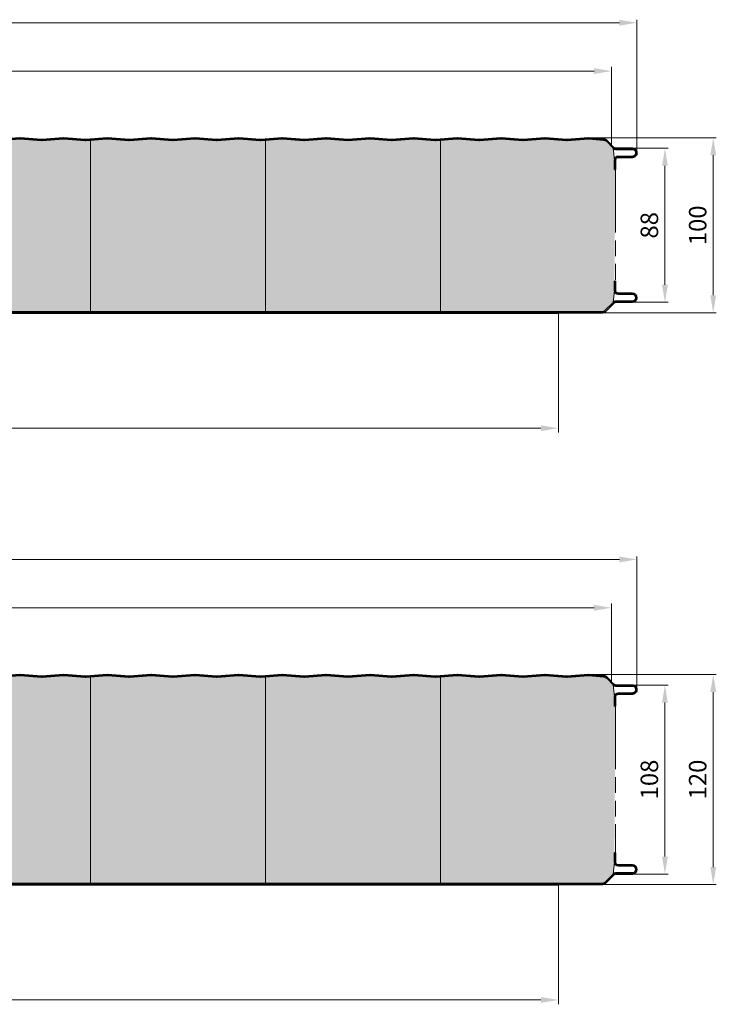
# Model space of a CAD drawing. Units: millimetres. Extents: x -556 to 1060, y -1462 to 2065.
# Drawn here: x 662 to 1060, y 895 to 1458 of the extents above; entities that cross this region are included whole.
import ezdxf

# ---------------------------------------------------------------- set-up
doc = ezdxf.new("R2010")
doc.units = ezdxf.units.MM
doc.linetypes.add('ACANSTGL', pattern=[0.11811, 0.07874, -0.03937])
doc.linetypes.add('AM_ISO09W050', pattern=[22.5, 12, -1.5, 3, -1.5, 3, -1.5])
doc.layers.get('0').update_dxf_attribs({"linetype": 'CONTINUOUS'})
doc.layers.get('DEFPOINTS').update_dxf_attribs({"linetype": 'CONTINUOUS'})
for name, color, linetype, lineweight in [('Aussenschale', 7, 'CONTINUOUS', 35), ('Bemaßung', 1, 'CONTINUOUS', 18), ('Innenschale', 7, 'CONTINUOUS', 35)]:
    doc.layers.add(name, color=color, linetype=linetype, lineweight=lineweight)
doc.layers.add('Schraffur', color=7, linetype='CONTINUOUS', lineweight=9, true_color=0xbdbdbd)
doc.layers.add('Schraffur Mineralwolle', color=7, linetype='CONTINUOUS', lineweight=9, true_color=0xc6c08d)
doc.styles.add('Arial', font='ARIALN.TTF')
doc.dimstyles.new('AM_DIN$0', dxfattribs={"dimtxt": 2, "dimasz": 2, "dimexe": 0.35, "dimexo": 0, "dimgap": 0.3, "dimtad": 1, "dimdsep": 46, "dimtxsty": 'Arial', "dimcen": 0, "dimclrd": 1, "dimclre": 1, "dimclrt": 1, "dimadec": 0, "dimazin": 2, "dimtp": 0.1, "dimtm": 0.1, "dimtfac": 0.71, "dimtmove": 0, "dimatfit": 3, "dimldrblk": 'NONE', "dimfxl": 1, "dimlwd": -1, "dimlwe": -1, "dimarcsym": 0})

# ---------------------------------------------------------------- blocks, each defined once
blk = doc.blocks.new('*D45')
at = {"layer": 'Bemaßung', "color": 1, "transparency": 16777216}
for p, q in [((986.89, 1190.15), (1059.83, 1190.15)), ((1058.08, 1180.15), (1058.08, 1100.15)), ((995.13, 1090.15), (1059.83, 1090.15))]:
    blk.add_line(p, q, dxfattribs=at)
for points in [[(1056.42, 1180.15), (1059.75, 1180.15), (1058.08, 1190.15)], [(1056.42, 1100.15), (1059.75, 1100.15), (1058.08, 1090.15)]]:
    blk.add_solid(points, dxfattribs=at)
at = {"layer": 'DEFPOINTS', "color": 0, "transparency": 16777216}
for p in [(986.89, 1190.15), (995.13, 1090.15), (1058.08, 1090.15)]:
    blk.add_point(p, dxfattribs=at)
at = {"layer": 'Bemaßung', "color": 1, "transparency": 16777216, "insert": (1050.48, 1140.15), "char_height": 10, "attachment_point": 5, "rotation": 90, "style": 'Arial'}
blk.add_mtext('100', dxfattribs=at)
blk = doc.blocks.new('_None')
blk = doc.blocks.new('*D46')
at = {"layer": 'Bemaßung', "color": 1, "transparency": 16777216}
for p, q in [((0, 1186.64), (0, 1257.65)), ((1004.5, 1255.9), (10, 1255.9)), ((1014.5, 1181.55), (1014.5, 1257.65))]:
    blk.add_line(p, q, dxfattribs=at)
for points in [[(10, 1257.56), (10, 1254.23), (0, 1255.9)], [(1004.5, 1257.56), (1004.5, 1254.23), (1014.5, 1255.9)]]:
    blk.add_solid(points, dxfattribs=at)
at = {"layer": 'DEFPOINTS', "color": 0, "transparency": 16777216}
for p in [(0, 1255.9), (0, 1186.64), (1014.5, 1181.55)]:
    blk.add_point(p, dxfattribs=at)
at = {"layer": 'Bemaßung', "color": 1, "transparency": 16777216, "insert": (507.25, 1263.5), "char_height": 10, "attachment_point": 5, "style": 'Arial'}
blk.add_mtext('1014.5', dxfattribs=at)
blk = doc.blocks.new('*D47')
at = {"layer": 'Bemaßung', "color": 1, "transparency": 16777216}
for p, q in [((0, 1186.64), (0, 1230.77)), ((10, 1228.27), (990, 1228.27)), ((1000, 1185.94), (1000, 1230.77))]:
    blk.add_line(p, q, dxfattribs=at)
for points in [[(10, 1229.94), (10, 1226.61), (0, 1228.27)], [(990, 1229.94), (990, 1226.61), (1000, 1228.27)]]:
    blk.add_solid(points, dxfattribs=at)
at = {"layer": 'DEFPOINTS', "color": 0, "transparency": 16777216}
for p in [(1000, 1228.27), (0, 1186.64), (1000, 1185.94)]:
    blk.add_point(p, dxfattribs=at)
at = {"layer": 'Bemaßung', "color": 1, "transparency": 16777216, "insert": (500, 1237.33), "char_height": 10, "attachment_point": 5, "style": 'Arial'}
blk.add_mtext('(Baubreite = 1000)', dxfattribs=at)
blk = doc.blocks.new('*D48')
at = {"layer": 'Bemaßung', "color": 1, "transparency": 16777216}
for p, q in [((1011.89, 1184.15), (1032.24, 1184.15)), ((1030.49, 1174.15), (1030.49, 1106.15)), ((1012.01, 1096.15), (1032.24, 1096.15))]:
    blk.add_line(p, q, dxfattribs=at)
for points in [[(1028.82, 1174.15), (1032.15, 1174.15), (1030.49, 1184.15)], [(1028.82, 1106.15), (1032.15, 1106.15), (1030.49, 1096.15)]]:
    blk.add_solid(points, dxfattribs=at)
at = {"layer": 'DEFPOINTS', "color": 0, "transparency": 16777216}
for p in [(1011.89, 1184.15), (1012.01, 1096.15), (1030.49, 1096.15)]:
    blk.add_point(p, dxfattribs=at)
at = {"layer": 'Bemaßung', "color": 1, "transparency": 16777216, "insert": (1022.88, 1140.15), "char_height": 10, "attachment_point": 5, "rotation": 90, "style": 'Arial'}
blk.add_mtext('88', dxfattribs=at)
blk = doc.blocks.new('*D55')
at = {"layer": 'Bemaßung', "transparency": 16777216}
for p, q in [((29.09, 1090.15), (29.09, 1021.68)), ((969.59, 1090.15), (969.59, 1021.68)), ((959.59, 1024.18), (39.09, 1024.18))]:
    blk.add_line(p, q, dxfattribs=at)
for points in [[(39.09, 1025.85), (39.09, 1022.52), (29.09, 1024.18)], [(959.59, 1025.85), (959.59, 1022.52), (969.59, 1024.18)]]:
    blk.add_solid(points, dxfattribs=at)
at = {"layer": 'DEFPOINTS', "color": 0, "transparency": 16777216}
for p in [(29.09, 1090.15), (969.59, 1090.15), (29.09, 1024.18)]:
    blk.add_point(p, dxfattribs=at)
at = {"layer": 'Bemaßung', "transparency": 16777216, "insert": (499.34, 1031.79), "char_height": 10, "attachment_point": 5, "style": 'Arial'}
blk.add_mtext('940.5', dxfattribs=at)
blk = doc.blocks.new('*D57')
at = {"layer": 'Bemaßung', "color": 1, "transparency": 16777216}
for p, q in [((986.89, 883.43), (1059.83, 883.43)), ((1058.08, 873.43), (1058.08, 773.43)), ((995.13, 763.43), (1059.83, 763.43))]:
    blk.add_line(p, q, dxfattribs=at)
for points in [[(1056.42, 873.43), (1059.75, 873.43), (1058.08, 883.43)], [(1056.42, 773.43), (1059.75, 773.43), (1058.08, 763.43)]]:
    blk.add_solid(points, dxfattribs=at)
at = {"layer": 'DEFPOINTS', "color": 0, "transparency": 16777216}
for p in [(986.89, 883.43), (995.13, 763.43), (1058.08, 763.43)]:
    blk.add_point(p, dxfattribs=at)
at = {"layer": 'Bemaßung', "color": 1, "transparency": 16777216, "insert": (1050.48, 823.43), "char_height": 10, "attachment_point": 5, "rotation": 90, "style": 'Arial'}
blk.add_mtext('120', dxfattribs=at)
blk = doc.blocks.new('*D58')
at = {"layer": 'Bemaßung', "color": 1, "transparency": 16777216}
for p, q in [((0, 879.93), (0, 950.93)), ((1014.5, 874.83), (1014.5, 950.93)), ((1004.5, 949.18), (10, 949.18))]:
    blk.add_line(p, q, dxfattribs=at)
for points in [[(10, 950.85), (10, 947.52), (0, 949.18)], [(1004.5, 950.85), (1004.5, 947.52), (1014.5, 949.18)]]:
    blk.add_solid(points, dxfattribs=at)
at = {"layer": 'DEFPOINTS', "color": 0, "transparency": 16777216}
for p in [(0, 949.18), (0, 879.93), (1014.5, 874.83)]:
    blk.add_point(p, dxfattribs=at)
at = {"layer": 'Bemaßung', "color": 1, "transparency": 16777216, "insert": (507.25, 956.79), "char_height": 10, "attachment_point": 5, "style": 'Arial'}
blk.add_mtext('1014.5', dxfattribs=at)
blk = doc.blocks.new('*D59')
at = {"layer": 'Bemaßung', "color": 1, "transparency": 16777216}
for p, q in [((0, 879.93), (0, 924.06)), ((1000, 879.22), (1000, 924.06)), ((10, 921.56), (990, 921.56))]:
    blk.add_line(p, q, dxfattribs=at)
for points in [[(10, 923.23), (10, 919.89), (0, 921.56)], [(990, 923.23), (990, 919.89), (1000, 921.56)]]:
    blk.add_solid(points, dxfattribs=at)
at = {"layer": 'DEFPOINTS', "color": 0, "transparency": 16777216}
for p in [(1000, 921.56), (0, 879.93), (1000, 879.22)]:
    blk.add_point(p, dxfattribs=at)
at = {"layer": 'Bemaßung', "color": 1, "transparency": 16777216, "insert": (500, 930.61), "char_height": 10, "attachment_point": 5, "style": 'Arial'}
blk.add_mtext('(Baubreite = 1000)', dxfattribs=at)
blk = doc.blocks.new('*D60')
at = {"layer": 'Bemaßung', "color": 1, "transparency": 16777216}
for p, q in [((1011.89, 877.43), (1032.24, 877.43)), ((1030.49, 867.43), (1030.49, 779.43)), ((1012.01, 769.43), (1032.24, 769.43))]:
    blk.add_line(p, q, dxfattribs=at)
for points in [[(1028.82, 867.43), (1032.15, 867.43), (1030.49, 877.43)], [(1028.82, 779.43), (1032.15, 779.43), (1030.49, 769.43)]]:
    blk.add_solid(points, dxfattribs=at)
at = {"layer": 'DEFPOINTS', "color": 0, "transparency": 16777216}
for p in [(1011.89, 877.43), (1012.01, 769.43), (1030.49, 769.43)]:
    blk.add_point(p, dxfattribs=at)
at = {"layer": 'Bemaßung', "color": 1, "transparency": 16777216, "insert": (1022.88, 823.43), "char_height": 10, "attachment_point": 5, "rotation": 90, "style": 'Arial'}
blk.add_mtext('108', dxfattribs=at)
blk = doc.blocks.new('*D67')
at = {"layer": 'Bemaßung', "transparency": 16777216}
for p, q in [((29.09, 763.43), (29.09, 694.97)), ((969.59, 763.43), (969.59, 694.97)), ((959.59, 697.47), (39.09, 697.47))]:
    blk.add_line(p, q, dxfattribs=at)
for points in [[(39.09, 699.13), (39.09, 695.8), (29.09, 697.47)], [(959.59, 699.13), (959.59, 695.8), (969.59, 697.47)]]:
    blk.add_solid(points, dxfattribs=at)
at = {"layer": 'DEFPOINTS', "color": 0, "transparency": 16777216}
for p in [(29.09, 763.43), (969.59, 763.43), (29.09, 697.47)]:
    blk.add_point(p, dxfattribs=at)
at = {"layer": 'Bemaßung', "transparency": 16777216, "insert": (499.34, 705.07), "char_height": 10, "attachment_point": 5, "style": 'Arial'}
blk.add_mtext('940.5', dxfattribs=at)
blk = doc.blocks.new('07-C-Vertrieb-Hipertec-Wand-ML-Sound_100')
at = {"layer": 'Schraffur Mineralwolle'}
blk.add_hatch(color=256, dxfattribs=at).paths.add_polyline_path([(1002.2, 1172.045), (1001.6, 1172.045), (1001.6, 1177.345), (1000.897, 1184.19), (997.251, 1187.995, 0.178027), (995.371, 1188.863), (986.891, 1189.548), (974.391, 1188.539), (961.962, 1189.543), (949.221, 1188.552), (936.891, 1189.548), (924.391, 1188.539), (911.891, 1189.548), (899.391, 1188.539), (886.891, 1189.548), (874.391, 1188.539), (861.891, 1189.548), (849.391, 1188.539), (836.891, 1189.548), (824.391, 1188.539), (811.891, 1189.548), (799.391, 1188.539), (786.891, 1189.548), (774.391, 1188.539), (761.891, 1189.548), (749.391, 1188.539), (736.891, 1189.548), (724.391, 1188.539), (711.891, 1189.548), (699.391, 1188.539), (686.891, 1189.548), (674.391, 1188.539), (661.891, 1189.548), (649.391, 1188.539), (636.891, 1189.548), (624.391, 1188.539), (611.891, 1189.548), (599.391, 1188.539), (586.891, 1189.548), (574.391, 1188.539), (561.891, 1189.548), (549.391, 1188.539), (536.891, 1189.548), (524.391, 1188.539), (511.891, 1189.548), (499.391, 1188.539), (486.891, 1189.548), (474.391, 1188.539), (461.892, 1189.548), (449.394, 1188.539), (436.894, 1189.548), (424.394, 1188.539), (411.894, 1189.548), (399.394, 1188.539), (386.894, 1189.548), (374.394, 1188.539), (361.894, 1189.548), (349.394, 1188.539), (336.894, 1189.548), (324.394, 1188.539), (311.894, 1189.548), (299.394, 1188.539), (286.894, 1189.548), (274.394, 1188.539), (261.894, 1189.548), (249.394, 1188.539), (236.894, 1189.548), (224.394, 1188.539), (211.894, 1189.548), (199.394, 1188.539), (186.894, 1189.548), (174.394, 1188.539), (161.894, 1189.548), (149.394, 1188.539), (136.894, 1189.548), (124.394, 1188.539), (111.894, 1189.548), (99.394, 1188.539), (86.894, 1189.548), (74.394, 1188.539), (61.894, 1189.548), (49.394, 1188.539), (36.894, 1189.548), (24.394, 1188.539), (16.149, 1189.205), (16.149, 1181.645, -0.4142136), (12.249, 1177.745), (5.488, 1177.745, 0.4142136), (3.888, 1176.145), (3.888, 1172.045), (0.288, 1172.045), (0.288, 1108.245), (3.288, 1108.245), (3.888, 1108.245), (3.888, 1104.145, 0.4142136), (5.488, 1102.545), (12.249, 1102.545, -0.4142136), (16.149, 1098.645), (16.149, 1090.745), (994.979, 1090.745, 0.1988959), (996.04, 1091.185), (1000.957, 1096.101), (1001.6, 1102.945), (1001.6, 1108.245)])
at = {"layer": 'Aussenschale'}
for p, q in [((661.772, 1190.141), (649.511, 1189.15)), ((661.82, 1189.543), (649.559, 1188.552)), ((674.223, 1188.552), (661.962, 1189.543)), ((674.272, 1189.15), (662.011, 1190.141)), ((686.772, 1190.141), (674.511, 1189.15)), ((686.82, 1189.543), (674.559, 1188.552)), ((699.223, 1188.552), (686.962, 1189.543)), ((699.272, 1189.15), (687.011, 1190.141)), ((699.511, 1189.15), (711.772, 1190.141)), ((699.559, 1188.552), (711.82, 1189.543)), ((711.962, 1189.543), (724.223, 1188.552)), ((712.011, 1190.141), (724.272, 1189.15)), ((736.772, 1190.141), (724.512, 1189.15)), ((736.82, 1189.543), (724.56, 1188.552)), ((749.223, 1188.552), (736.962, 1189.543)), ((749.272, 1189.15), (737.011, 1190.141)), ((761.772, 1190.141), (749.511, 1189.15)), ((761.82, 1189.543), (749.559, 1188.552)), ((774.223, 1188.552), (761.962, 1189.543)), ((774.272, 1189.15), (762.011, 1190.141)), ((786.772, 1190.141), (774.512, 1189.15)), ((786.82, 1189.543), (774.56, 1188.552)), ((799.223, 1188.552), (786.962, 1189.543)), ((799.272, 1189.15), (787.011, 1190.141)), ((811.772, 1190.141), (799.512, 1189.15)), ((811.82, 1189.543), (799.56, 1188.552)), ((824.222, 1188.552), (811.962, 1189.543)), ((824.27, 1189.15), (812.011, 1190.141)), ((836.772, 1190.141), (824.511, 1189.15)), ((836.82, 1189.543), (824.559, 1188.552)), ((849.222, 1188.552), (836.962, 1189.543)), ((849.27, 1189.15), (837.011, 1190.141)), ((861.772, 1190.141), (849.511, 1189.15)), ((861.82, 1189.543), (849.559, 1188.552)), ((874.223, 1188.552), (861.962, 1189.543)), ((874.272, 1189.15), (862.011, 1190.141)), ((886.772, 1190.141), (874.512, 1189.15)), ((886.82, 1189.543), (874.56, 1188.552)), ((899.223, 1188.552), (886.962, 1189.543)), ((899.272, 1189.15), (887.011, 1190.141)), ((911.772, 1190.141), (899.512, 1189.15)), ((911.82, 1189.543), (899.56, 1188.552)), ((924.223, 1188.552), (911.962, 1189.543)), ((924.272, 1189.15), (912.011, 1190.141)), ((936.772, 1190.141), (924.511, 1189.15)), ((936.82, 1189.543), (924.559, 1188.552)), ((936.962, 1189.543), (949.221, 1188.552)), ((937.011, 1190.141), (949.272, 1189.15)), ((949.511, 1189.15), (961.772, 1190.141)), ((949.562, 1188.552), (961.82, 1189.543)), ((949.562, 1188.552), (961.82, 1189.543)), ((961.962, 1189.543), (974.221, 1188.552)), ((962.011, 1190.141), (974.391, 1189.141)), ((986.772, 1190.141), (974.512, 1189.15)), ((986.82, 1189.543), (974.56, 1188.552)), ((986.965, 1189.542), (995.371, 1188.863)), ((987.013, 1190.14), (995.419, 1189.461))]:
    blk.add_line(p, q, dxfattribs=at)
for p, q in [((997.251, 1187.995), (1000.897, 1184.19)), ((1001.322, 1184.614), (997.675, 1188.419))]:
    blk.add_line(p, q, dxfattribs=at).dxf.unprotected_set("ltscale", 0)
at = {"layer": 'Aussenschale', "ltscale": 25.4}
for p, q in [((1002.453, 1184.145), (1011.901, 1184.145)), ((1002.453, 1183.545), (1011.901, 1183.545)), ((1001.6, 1177.345), (1001.6, 1172.045)), ((1002.2, 1177.345), (1002.2, 1172.045)), ((1003.8, 1179.545), (1011.901, 1179.545)), ((1003.8, 1178.945), (1011.902, 1178.945)), ((1002.2, 1172.045), (1001.6, 1172.045))]:
    blk.add_line(p, q, dxfattribs=at)
at = {"layer": 'Aussenschale', "extrusion": (0, 0, -1)}
for centre, radius, start, end in [((-661.891, 1188.645), 1.5, 85.42608, 94.57392), ((-661.891, 1188.645), 0.9, 85.42608, 94.57392), ((-674.391, 1190.645), 2.1, 265.42608, 274.57392), ((-674.391, 1190.645), 1.5, 265.42608, 274.57392), ((-674.391, 1190.645), 1.5, 265.42608, 274.57392), ((-686.891, 1188.645), 1.5, 85.42608, 94.57392), ((-686.891, 1188.645), 0.9, 85.42608, 94.57392), ((-699.391, 1190.645), 2.1, 265.42608, 274.57392), ((-699.391, 1190.645), 1.5, 265.42608, 274.57392), ((-699.391, 1190.645), 1.5, 265.42608, 274.57392), ((-711.891, 1188.645), 1.5, 85.42608, 94.57392), ((-711.891, 1188.645), 0.9, 85.42608, 94.57392), ((-724.391, 1190.645), 2.1, 265.42608, 274.57392), ((-724.391, 1190.645), 1.5, 265.38158, 274.57392), ((-724.391, 1190.645), 1.5, 265.42608, 274.57392), ((-736.891, 1188.645), 1.5, 85.42608, 94.57392), ((-736.891, 1188.645), 0.9, 85.42608, 94.57392), ((-749.391, 1190.645), 2.1, 265.42608, 274.57392), ((-749.391, 1190.645), 1.5, 265.42608, 274.57392), ((-749.391, 1190.645), 1.5, 265.42608, 274.57392), ((-761.891, 1188.645), 1.5, 85.42608, 94.57392), ((-761.891, 1188.645), 0.9, 85.42608, 94.57392), ((-774.391, 1190.645), 2.1, 265.38158, 274.57392), ((-774.391, 1190.645), 1.5, 265.38158, 274.57392), ((-786.891, 1188.645), 1.5, 85.42608, 94.57392), ((-786.891, 1188.645), 0.9, 85.42608, 94.57392), ((-799.391, 1190.645), 2.1, 265.38158, 274.57392), ((-799.391, 1190.645), 1.5, 265.38158, 274.57392), ((-811.891, 1188.645), 1.5, 85.42608, 94.57392), ((-811.891, 1188.645), 0.9, 85.42608, 94.57392), ((-824.391, 1190.645), 2.1, 265.42608, 274.61842), ((-824.391, 1190.645), 1.5, 265.42608, 274.61842), ((-836.891, 1188.645), 1.5, 85.42608, 94.57392), ((-836.891, 1188.645), 0.9, 85.42608, 94.57392), ((-849.391, 1190.645), 2.1, 265.42608, 274.61842), ((-849.391, 1190.645), 1.5, 265.42608, 274.61842), ((-861.891, 1188.645), 1.5, 85.42608, 94.57392), ((-861.891, 1188.645), 0.9, 85.42608, 94.57392), ((-874.391, 1190.645), 2.1, 265.38158, 274.57392), ((-874.391, 1190.645), 1.5, 265.38158, 274.57392), ((-886.891, 1188.645), 1.5, 85.42608, 94.57392), ((-886.891, 1188.645), 0.9, 85.42608, 94.57392), ((-899.391, 1190.645), 2.1, 265.38158, 274.57392), ((-899.391, 1190.645), 1.5, 265.38158, 274.57392), ((-911.891, 1188.645), 1.5, 85.42608, 94.57392), ((-911.891, 1188.645), 0.9, 85.42608, 94.57392), ((-924.391, 1190.645), 2.1, 265.34397, 274.61842), ((-924.391, 1190.645), 1.5, 265.34397, 274.61842), ((-936.891, 1188.645), 1.5, 85.42608, 94.57392), ((-936.891, 1188.645), 1.5, 85.42608, 94.57392), ((-936.891, 1188.645), 0.9, 85.42608, 94.57392), ((-949.391, 1190.645), 2.1, 265.38158, 274.65603), ((-949.391, 1190.645), 1.5, 265.38158, 274.65603), ((-961.891, 1188.645), 1.5, 85.42608, 94.57392), ((-961.891, 1188.645), 1.5, 85.42608, 94.57392), ((-961.891, 1188.645), 0.9, 85.42608, 94.57392), ((-974.391, 1190.645), 2.1, 265.38158, 274.65603), ((-974.391, 1190.645), 1.5, 265.38158, 274.57392), ((-986.891, 1188.645), 1.5, 85.42608, 94.66293), ((-986.891, 1188.645), 0.9, 85.42608, 94.68125)]:
    blk.add_arc(centre, radius, start, end, dxfattribs=at)
at = {"layer": 'Aussenschale'}
for radius in [3, 3.6]:
    blk.add_arc((995.13, 1185.873), radius, 45.00383, 85.38157, dxfattribs=at).dxf.unprotected_set("ltscale", 0)
at = {"layer": 'Aussenschale', "ltscale": 25.4}
for centre, radius, start, end in [((1002.453, 1185.745), 2.2, 225, 270.00005), ((1002.453, 1185.745), 1.6, 225, 270.00005), ((1011.9, 1181.545), 2.6, 269.96262, 90.03403), ((1011.9, 1181.545), 2, 269.97178, 90.03714), ((1003.8, 1177.345), 2.2, 90, 180), ((1003.8, 1177.345), 1.6, 90, 180)]:
    blk.add_arc(centre, radius, start, end, dxfattribs=at)
at = {"layer": 'Innenschale', "ltscale": 25.4}
for p, q in [((1001.6, 1102.945), (1001.6, 1108.245)), ((1001.6, 1108.245), (1002.2, 1108.245)), ((1002.2, 1102.945), (1002.2, 1108.245)), ((1003.8, 1101.345), (1011.9, 1101.345)), ((1003.8, 1100.745), (1011.9, 1100.745)), ((996.04, 1091.185), (1000.957, 1096.101)), ((1001.381, 1095.677), (996.464, 1090.76)), ((1002.512, 1096.745), (1011.9, 1096.745)), ((1002.512, 1096.145), (1011.9, 1096.145)), ((3.707, 1090.745), (994.979, 1090.745)), ((994.979, 1090.145), (969.593, 1090.145))]:
    blk.add_line(p, q, dxfattribs=at)
at = {"layer": 'Innenschale', "linetype": 'ACANSTGL', "ltscale": 200, "const_width": 1.2}
blk.add_lwpolyline([(969.593, 1090.145), (29.093, 1090.145)], dxfattribs=at)
at = {"layer": 'Innenschale', "ltscale": 25.4}
for centre, radius, start, end in [((1003.8, 1102.945), 2.2, 180, 270), ((1003.8, 1102.945), 1.6, 180, 270), ((1011.9, 1098.745), 2.6, 270, 90), ((1011.9, 1098.745), 2, 270, 90), ((1002.512, 1094.545), 2.2, 90, 135), ((1002.512, 1094.545), 1.6, 90, 135), ((994.979, 1092.245), 1.5, 270.00001, 314.99637), ((994.979, 1092.245), 2.1, 270.00001, 314.99637)]:
    blk.add_arc(centre, radius, start, end, dxfattribs=at)
at = {"layer": 'Schraffur', "color": 3, "lineweight": 9}
for p, q in [((702.2, 1090.745), (702.2, 1188.766)), ((802.2, 1090.745), (802.2, 1188.766)), ((902.2, 1090.745), (902.2, 1188.766))]:
    blk.add_line(p, q, dxfattribs=at)
at = {"layer": 'Schraffur', "color": 3, "linetype": 'AM_ISO09W050', "lineweight": 9, "ltscale": 3}
blk.add_line((1002.2, 1172.045), (1002.2, 1108.245), dxfattribs=at)
at = {"layer": 'Schraffur', "color": 7, "ltscale": 25.4}
for points in [[(1001.6, 1177.345), (1000.897, 1184.19)], [(1001.6, 1102.945), (1000.957, 1096.101)]]:
    blk.add_lwpolyline(points, dxfattribs=at)
at = {"layer": 'Bemaßung'}
for base, p1, p2, angle, override, picture, middle in [((0, 1255.897), (1014.5, 1181.545), (0, 1186.641), 180, {"dimscale": 5, "dimgap": 0.5, "dimdec": 1, "dimtol": 0, "dimlim": 0, "dimtp": 2, "dimtm": 2}, '*D46', (507.25, 1263.503)), ((1058.084, 1090.145), (986.892, 1190.145), (995.13, 1090.145), 90, {"dimscale": 5, "dimasz": 2, "dimgap": 0.5, "dimdec": 0, "dimtxsty": 'Arial', "dimtol": 0, "dimlim": 0, "dimtp": 2, "dimtm": 2}, '*D45', (1050.478, 1140.145)), ((1030.487, 1096.145), (1011.891, 1184.145), (1012.011, 1096.145), 90, {"dimscale": 5, "dimasz": 2, "dimgap": 0.5, "dimdec": 0, "dimtxsty": 'Arial', "dimtol": 0, "dimlim": 0, "dimtp": 2, "dimtm": 2}, '*D48', (1022.881, 1140.145))]:
    dim = blk.add_linear_dim(base=base, p1=p1, p2=p2, angle=angle, dimstyle='AM_DIN$0', override=override, dxfattribs=at)
    dim.commit()
    dim.dimension.update_dxf_attribs({"geometry": picture, "text_midpoint": middle})
at = {"layer": 'Bemaßung', "color": 1}
dim = blk.add_linear_dim(base=(1000, 1228.274), p1=(0, 1186.641), p2=(1000, 1185.935), angle=180, text='(Baubreite = 1000)', dimstyle='AM_DIN$0', override={"dimscale": 5, "dimasz": 2, "dimexe": 0.5, "dimgap": 0.5, "dimtp": 1, "dimtm": 1}, dxfattribs=at)
dim.commit()
dim.dimension.update_dxf_attribs({"geometry": '*D47', "text_midpoint": (500, 1237.33)})
at = {"layer": 'Bemaßung'}
dim = blk.add_linear_dim(base=(29.093, 1024.182), p1=(969.593, 1090.145), p2=(29.093, 1090.145), dimstyle='AM_DIN$0', override={"dimscale": 5, "dimexe": 0.5, "dimgap": 0.5, "dimclrd": 256, "dimclre": 256, "dimclrt": 256}, dxfattribs=at)
dim.commit()
dim.dimension.update_dxf_attribs({"geometry": '*D55', "text_midpoint": (499.343, 1031.788)})
blk = doc.blocks.new('07-C-Vertrieb-Hipertec-Wand-ML-Sound_120')
at = {"layer": 'Schraffur Mineralwolle'}
blk.add_hatch(color=256, dxfattribs=at).paths.add_polyline_path([(1002.2, 865.33), (1001.6, 865.33), (1001.6, 870.63), (1000.897, 877.475), (997.251, 881.279, 0.178027), (995.371, 882.148), (986.891, 882.833), (974.391, 881.824), (961.962, 882.828), (949.221, 881.837), (936.891, 882.833), (924.391, 881.824), (911.891, 882.833), (899.391, 881.824), (886.891, 882.833), (874.391, 881.824), (861.891, 882.833), (849.391, 881.824), (836.891, 882.833), (824.391, 881.824), (811.891, 882.833), (799.391, 881.824), (786.891, 882.833), (774.391, 881.824), (761.891, 882.833), (749.391, 881.824), (736.891, 882.833), (724.391, 881.824), (711.891, 882.833), (699.391, 881.824), (686.891, 882.833), (674.391, 881.824), (661.891, 882.833), (649.391, 881.824), (636.891, 882.833), (624.391, 881.824), (611.891, 882.833), (599.391, 881.824), (586.891, 882.833), (574.391, 881.824), (561.891, 882.833), (549.391, 881.824), (536.891, 882.833), (524.391, 881.824), (511.891, 882.833), (499.391, 881.824), (486.891, 882.833), (474.391, 881.824), (461.892, 882.833), (449.394, 881.824), (436.894, 882.833), (424.394, 881.824), (411.894, 882.833), (399.394, 881.824), (386.894, 882.833), (374.394, 881.824), (361.894, 882.833), (349.394, 881.824), (336.894, 882.833), (324.394, 881.824), (311.894, 882.833), (299.394, 881.824), (286.894, 882.833), (274.394, 881.824), (261.894, 882.833), (249.394, 881.824), (236.894, 882.833), (224.394, 881.824), (211.894, 882.833), (199.394, 881.824), (186.894, 882.833), (174.394, 881.824), (161.894, 882.833), (149.394, 881.824), (136.894, 882.833), (124.394, 881.824), (111.894, 882.833), (99.394, 881.824), (86.894, 882.833), (74.394, 881.824), (61.894, 882.833), (49.394, 881.824), (36.894, 882.833), (24.394, 881.824), (16.149, 882.49), (16.149, 874.93, -0.4142136), (12.249, 871.03), (5.488, 871.03, 0.4142136), (3.888, 869.43), (3.888, 865.33), (0.288, 865.33), (0.288, 781.53), (3.288, 781.53), (3.888, 781.53), (3.888, 777.43, 0.4142136), (5.488, 775.83), (12.249, 775.83, -0.4142136), (16.149, 771.93), (16.149, 764.03), (994.979, 764.03, 0.1988959), (996.04, 764.469), (1000.957, 769.386), (1001.6, 776.23), (1001.6, 781.53)])
at = {"layer": 'Aussenschale'}
for p, q in [((661.772, 883.426), (649.511, 882.435)), ((674.272, 882.435), (662.011, 883.426)), ((686.772, 883.426), (674.511, 882.435)), ((699.272, 882.435), (687.011, 883.426)), ((699.511, 882.435), (711.772, 883.426)), ((712.011, 883.426), (724.272, 882.435)), ((736.772, 883.426), (724.512, 882.435)), ((749.272, 882.435), (737.011, 883.426)), ((761.772, 883.426), (749.511, 882.435)), ((774.272, 882.435), (762.011, 883.426)), ((786.772, 883.426), (774.512, 882.435)), ((799.272, 882.435), (787.011, 883.426)), ((811.772, 883.426), (799.512, 882.435)), ((824.27, 882.435), (812.011, 883.426)), ((836.772, 883.426), (824.511, 882.435)), ((849.27, 882.435), (837.011, 883.426)), ((861.772, 883.426), (849.511, 882.435)), ((874.272, 882.435), (862.011, 883.426)), ((886.772, 883.426), (874.512, 882.435)), ((899.272, 882.435), (887.011, 883.426)), ((911.772, 883.426), (899.512, 882.435)), ((924.272, 882.435), (912.011, 883.426)), ((936.772, 883.426), (924.511, 882.435)), ((937.011, 883.426), (949.272, 882.435)), ((949.511, 882.435), (961.772, 883.426)), ((962.011, 883.426), (974.391, 882.425)), ((986.772, 883.426), (974.512, 882.435)), ((987.013, 883.425), (995.419, 882.746)), ((661.82, 882.828), (649.559, 881.837)), ((674.223, 881.837), (661.962, 882.828)), ((686.82, 882.828), (674.559, 881.837)), ((699.223, 881.837), (686.962, 882.828)), ((699.559, 881.837), (711.82, 882.828)), ((711.962, 882.828), (724.223, 881.837)), ((736.82, 882.828), (724.56, 881.837)), ((749.223, 881.837), (736.962, 882.828)), ((761.82, 882.828), (749.559, 881.837)), ((774.223, 881.837), (761.962, 882.828)), ((786.82, 882.828), (774.56, 881.837)), ((799.223, 881.837), (786.962, 882.828)), ((811.82, 882.828), (799.56, 881.837)), ((824.222, 881.837), (811.962, 882.828)), ((836.82, 882.828), (824.559, 881.837)), ((849.222, 881.837), (836.962, 882.828)), ((861.82, 882.828), (849.559, 881.837)), ((874.223, 881.837), (861.962, 882.828)), ((886.82, 882.828), (874.56, 881.837)), ((899.223, 881.837), (886.962, 882.828)), ((911.82, 882.828), (899.56, 881.837)), ((924.223, 881.837), (911.962, 882.828)), ((936.82, 882.828), (924.559, 881.837)), ((936.962, 882.828), (949.221, 881.837)), ((949.562, 881.837), (961.82, 882.828)), ((949.562, 881.837), (961.82, 882.828)), ((961.962, 882.828), (974.221, 881.837)), ((986.82, 882.828), (974.56, 881.837)), ((986.965, 882.827), (995.371, 882.148))]:
    blk.add_line(p, q, dxfattribs=at)
for p, q in [((997.251, 881.279), (1000.897, 877.475)), ((1001.322, 877.899), (997.675, 881.704))]:
    blk.add_line(p, q, dxfattribs=at).dxf.unprotected_set("ltscale", 0)
at = {"layer": 'Aussenschale', "ltscale": 25.4}
for p, q in [((1002.453, 877.43), (1011.901, 877.43)), ((1002.453, 876.83), (1011.901, 876.83)), ((1003.8, 872.83), (1011.901, 872.83)), ((1003.8, 872.23), (1011.902, 872.23)), ((1001.6, 870.63), (1001.6, 865.33)), ((1002.2, 870.63), (1002.2, 865.33)), ((1002.2, 865.33), (1001.6, 865.33))]:
    blk.add_line(p, q, dxfattribs=at)
at = {"layer": 'Aussenschale', "extrusion": (0, 0, -1)}
for centre, radius, start, end in [((-661.891, 881.93), 1.5, 85.42608, 94.57392), ((-686.891, 881.93), 1.5, 85.42608, 94.57392), ((-711.891, 881.93), 1.5, 85.42608, 94.57392), ((-736.891, 881.93), 1.5, 85.42608, 94.57392), ((-761.891, 881.93), 1.5, 85.42608, 94.57392), ((-786.891, 881.93), 1.5, 85.42608, 94.57392), ((-811.891, 881.93), 1.5, 85.42608, 94.57392), ((-836.891, 881.93), 1.5, 85.42608, 94.57392), ((-861.891, 881.93), 1.5, 85.42608, 94.57392), ((-886.891, 881.93), 1.5, 85.42608, 94.57392), ((-911.891, 881.93), 1.5, 85.42608, 94.57392), ((-936.891, 881.93), 1.5, 85.42608, 94.57392), ((-936.891, 881.93), 1.5, 85.42608, 94.57392), ((-961.891, 881.93), 1.5, 85.42608, 94.57392), ((-961.891, 881.93), 1.5, 85.42608, 94.57392), ((-986.891, 881.93), 1.5, 85.42608, 94.66293), ((-661.891, 881.93), 0.9, 85.42608, 94.57392), ((-674.391, 883.93), 2.1, 265.42608, 274.57392), ((-674.391, 883.93), 1.5, 265.42608, 274.57392), ((-674.391, 883.93), 1.5, 265.42608, 274.57392), ((-686.891, 881.93), 0.9, 85.42608, 94.57392), ((-699.391, 883.93), 2.1, 265.42608, 274.57392), ((-699.391, 883.93), 1.5, 265.42608, 274.57392), ((-699.391, 883.93), 1.5, 265.42608, 274.57392), ((-711.891, 881.93), 0.9, 85.42608, 94.57392), ((-724.391, 883.93), 2.1, 265.42608, 274.57392), ((-724.391, 883.93), 1.5, 265.38158, 274.57392), ((-724.391, 883.93), 1.5, 265.42608, 274.57392), ((-736.891, 881.93), 0.9, 85.42608, 94.57392), ((-749.391, 883.93), 2.1, 265.42608, 274.57392), ((-749.391, 883.93), 1.5, 265.42608, 274.57392), ((-749.391, 883.93), 1.5, 265.42608, 274.57392), ((-761.891, 881.93), 0.9, 85.42608, 94.57392), ((-774.391, 883.93), 2.1, 265.38158, 274.57392), ((-774.391, 883.93), 1.5, 265.38158, 274.57392), ((-786.891, 881.93), 0.9, 85.42608, 94.57392), ((-799.391, 883.93), 2.1, 265.38158, 274.57392), ((-799.391, 883.93), 1.5, 265.38158, 274.57392), ((-811.891, 881.93), 0.9, 85.42608, 94.57392), ((-824.391, 883.93), 2.1, 265.42608, 274.61842), ((-824.391, 883.93), 1.5, 265.42608, 274.61842), ((-836.891, 881.93), 0.9, 85.42608, 94.57392), ((-849.391, 883.93), 2.1, 265.42608, 274.61842), ((-849.391, 883.93), 1.5, 265.42608, 274.61842), ((-861.891, 881.93), 0.9, 85.42608, 94.57392), ((-874.391, 883.93), 2.1, 265.38158, 274.57392), ((-874.391, 883.93), 1.5, 265.38158, 274.57392), ((-886.891, 881.93), 0.9, 85.42608, 94.57392), ((-899.391, 883.93), 2.1, 265.38158, 274.57392), ((-899.391, 883.93), 1.5, 265.38158, 274.57392), ((-911.891, 881.93), 0.9, 85.42608, 94.57392), ((-924.391, 883.93), 2.1, 265.34397, 274.61842), ((-924.391, 883.93), 1.5, 265.34397, 274.61842), ((-936.891, 881.93), 0.9, 85.42608, 94.57392), ((-949.391, 883.93), 2.1, 265.38158, 274.65603), ((-949.391, 883.93), 1.5, 265.38158, 274.65603), ((-961.891, 881.93), 0.9, 85.42608, 94.57392), ((-974.391, 883.93), 2.1, 265.38158, 274.65603), ((-974.391, 883.93), 1.5, 265.38158, 274.57392), ((-986.891, 881.93), 0.9, 85.42608, 94.68125)]:
    blk.add_arc(centre, radius, start, end, dxfattribs=at)
at = {"layer": 'Aussenschale'}
for radius in [3, 3.6]:
    blk.add_arc((995.13, 879.158), radius, 45.00383, 85.38157, dxfattribs=at).dxf.unprotected_set("ltscale", 0)
at = {"layer": 'Aussenschale', "ltscale": 25.4}
for centre, radius, start, end in [((1002.453, 879.03), 1.6, 225, 270.00005), ((1002.453, 879.03), 2.2, 225, 270.00005), ((1003.8, 870.63), 2.2, 90, 180), ((1003.8, 870.63), 1.6, 90, 180), ((1011.9, 874.83), 2.6, 269.96262, 90.03403), ((1011.9, 874.83), 2, 269.97178, 90.03714)]:
    blk.add_arc(centre, radius, start, end, dxfattribs=at)
at = {"layer": 'Innenschale', "ltscale": 25.4}
for p, q in [((1001.6, 776.23), (1001.6, 781.53)), ((1001.6, 781.53), (1002.2, 781.53)), ((1002.2, 776.23), (1002.2, 781.53)), ((1003.8, 774.63), (1011.9, 774.63)), ((1003.8, 774.03), (1011.9, 774.03)), ((996.04, 764.469), (1000.957, 769.386)), ((1001.381, 768.962), (996.464, 764.045)), ((1002.512, 770.03), (1011.9, 770.03)), ((1002.512, 769.43), (1011.9, 769.43)), ((3.707, 764.03), (994.979, 764.03)), ((994.979, 763.43), (969.593, 763.43))]:
    blk.add_line(p, q, dxfattribs=at)
at = {"layer": 'Innenschale', "linetype": 'ACANSTGL', "ltscale": 200, "const_width": 1.2}
blk.add_lwpolyline([(969.593, 763.43), (29.093, 763.43)], dxfattribs=at)
at = {"layer": 'Innenschale', "ltscale": 25.4}
for centre, radius, start, end in [((1003.8, 776.23), 2.2, 180, 270), ((1003.8, 776.23), 1.6, 180, 270), ((1011.9, 772.03), 2.6, 270, 90), ((1011.9, 772.03), 2, 270, 90), ((1002.512, 767.83), 2.2, 90, 135), ((1002.512, 767.83), 1.6, 90, 135), ((994.979, 765.53), 1.5, 270.00001, 314.99637), ((994.979, 765.53), 2.1, 270.00001, 314.99637)]:
    blk.add_arc(centre, radius, start, end, dxfattribs=at)
at = {"layer": 'Schraffur', "color": 3, "lineweight": 9}
for p, q in [((702.2, 764.03), (702.2, 882.05)), ((802.2, 764.03), (802.2, 882.05)), ((902.2, 764.03), (902.2, 882.05))]:
    blk.add_line(p, q, dxfattribs=at)
at = {"layer": 'Schraffur', "color": 3, "linetype": 'AM_ISO09W050', "lineweight": 9, "ltscale": 3}
blk.add_line((1002.2, 865.33), (1002.2, 781.53), dxfattribs=at)
at = {"layer": 'Schraffur', "color": 7, "ltscale": 25.4}
for points in [[(1001.6, 870.63), (1000.897, 877.475)], [(1001.6, 776.23), (1000.957, 769.386)]]:
    blk.add_lwpolyline(points, dxfattribs=at)
at = {"layer": 'Bemaßung'}
for base, p1, p2, angle, override, picture, middle in [((0, 949.182), (1014.5, 874.83), (0, 879.926), 180, {"dimscale": 5, "dimgap": 0.5, "dimdec": 1, "dimtol": 0, "dimlim": 0, "dimtp": 2, "dimtm": 2}, '*D58', (507.25, 956.788)), ((1058.084, 763.43), (986.892, 883.43), (995.13, 763.43), 90, {"dimscale": 5, "dimasz": 2, "dimgap": 0.5, "dimdec": 0, "dimtxsty": 'Arial', "dimtol": 0, "dimlim": 0, "dimtp": 2, "dimtm": 2}, '*D57', (1050.478, 823.43)), ((1030.487, 769.43), (1011.891, 877.43), (1012.011, 769.43), 90, {"dimscale": 5, "dimasz": 2, "dimgap": 0.5, "dimdec": 0, "dimtxsty": 'Arial', "dimtol": 0, "dimlim": 0, "dimtp": 2, "dimtm": 2}, '*D60', (1022.881, 823.43))]:
    dim = blk.add_linear_dim(base=base, p1=p1, p2=p2, angle=angle, dimstyle='AM_DIN$0', override=override, dxfattribs=at)
    dim.commit()
    dim.dimension.update_dxf_attribs({"geometry": picture, "text_midpoint": middle})
at = {"layer": 'Bemaßung', "color": 1}
dim = blk.add_linear_dim(base=(1000, 921.559), p1=(0, 879.926), p2=(1000, 879.22), angle=180, text='(Baubreite = 1000)', dimstyle='AM_DIN$0', override={"dimscale": 5, "dimasz": 2, "dimexe": 0.5, "dimgap": 0.5, "dimtp": 1, "dimtm": 1}, dxfattribs=at)
dim.commit()
dim.dimension.update_dxf_attribs({"geometry": '*D59', "text_midpoint": (500, 930.615)})
at = {"layer": 'Bemaßung'}
dim = blk.add_linear_dim(base=(29.093, 697.467), p1=(969.593, 763.43), p2=(29.093, 763.43), dimstyle='AM_DIN$0', override={"dimscale": 5, "dimexe": 0.5, "dimgap": 0.5, "dimclrd": 256, "dimclre": 256, "dimclrt": 256}, dxfattribs=at)
dim.commit()
dim.dimension.update_dxf_attribs({"geometry": '*D67', "text_midpoint": (499.343, 705.073)})

msp = doc.modelspace()

# ---------------------------------------------------------------- block references
for name in ['07-C-Vertrieb-Hipertec-Wand-ML-Sound_100', '07-C-Vertrieb-Hipertec-Wand-ML-Sound_120']:
    msp.add_blockref(name, (0, 200))

doc.saveas('drawing.dxf')
